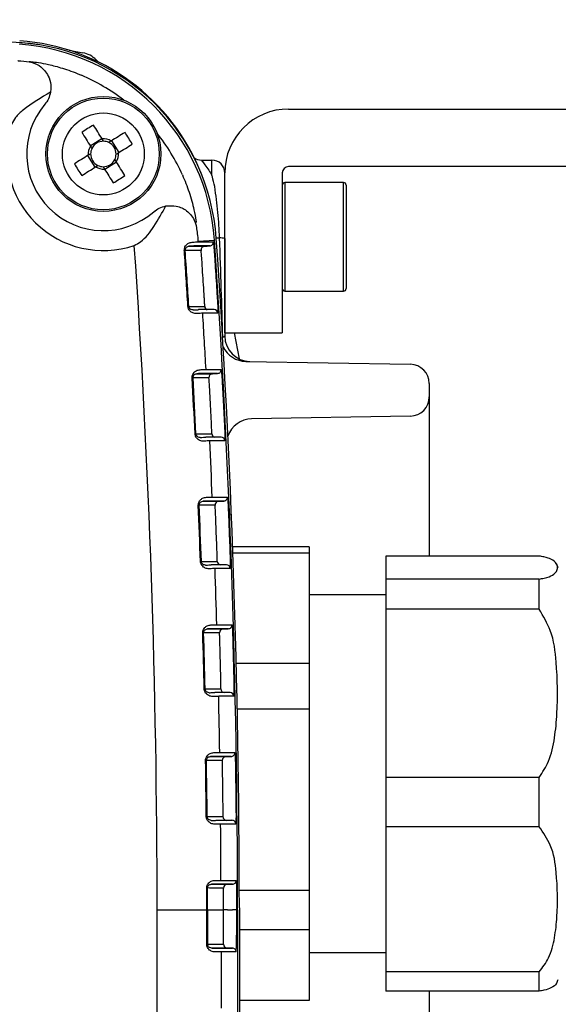
# Model space of a CAD drawing. Units: millimetres. Extents: x 0 to 2755, y 0 to 1948.
# Drawn here: x 991 to 1033, y 1175 to 1252 of the extents above; entities that cross this region are included whole.
import ezdxf

# ---------------------------------------------------------------- set-up
doc = ezdxf.new("R2010")
doc.units = ezdxf.units.MM
doc.layers.get('0').update_dxf_attribs({"lineweight": 35})

msp = doc.modelspace()

# ---------------------------------------------------------------- linework, layer by layer
at = {"color": 7, "linetype": 'Continuous', "lineweight": 25}
for p, q in [((992.825, 1249.986), (991.255, 1250.173)), ((995.185, 1249.562), (996.244, 1249.363)), ((997.289, 1248.812), (997.451, 1248.649)), ((992.048, 1248.652), (992.071, 1248.675)), ((993.321, 1245.382), (993.28, 1245.334)), ((1012.352, 1244.966), (1082.352, 1244.966)), ((996.82, 1242.091), (997.737, 1242.658)), ((998.494, 1242.481), (999.061, 1241.564)), ((997.21, 1240.417), (996.642, 1241.333)), ((998.884, 1240.807), (997.967, 1240.239)), ((1005.52, 1240.966), (1006.352, 1240.966)), ((1006.352, 1239.77), (1006.352, 1240.966)), ((1082.352, 1240.466), (1012.352, 1240.466)), ((1007.352, 1227.466), (1007.352, 1239.966)), ((1011.852, 1239.966), (1011.852, 1227.466)), ((1016.652, 1239.216), (1012.052, 1239.216)), ((1012.052, 1239.216), (1012.052, 1235.158)), ((1016.652, 1235.158), (1016.652, 1239.216)), ((1016.852, 1239.016), (1016.852, 1235.149)), ((1001.798, 1236.929), (1001.845, 1236.97)), ((1005.155, 1235.764), (1005.13, 1235.739)), ((1012.052, 1235.158), (1012.052, 1230.716)), ((1016.652, 1230.716), (1016.652, 1235.158)), ((1016.852, 1235.149), (1016.852, 1230.916)), ((1004.744, 1234.226), (1005.143, 1234.253)), ((1005.259, 1234.626), (1006.548, 1234.715)), ((1005.421, 1234.573), (1006.453, 1234.573)), ((1012.052, 1230.716), (1016.652, 1230.716)), ((1004.663, 1229.522), (1005.782, 1229.522)), ((1004.876, 1229.241), (1004.857, 1229.244)), ((1005.327, 1229.267), (1005.309, 1229.266)), ((1005.398, 1229.267), (1005.327, 1229.267)), ((1007.352, 1227.466), (1011.852, 1227.466)), ((1008.091, 1227.466), (1008.477, 1225.413)), ((1007.183, 1227.119), (1007.196, 1227.12)), ((1007.197, 1227.096), (1007.184, 1227.096)), ((1007.196, 1227.12), (1007.197, 1227.096)), ((1009.004, 1225.217), (1021.878, 1224.992)), ((1005.273, 1224.254), (1005.672, 1224.276)), ((1023.352, 1223.492), (1023.352, 1222.44)), ((1023.352, 1222.44), (1023.352, 1209.988)), ((1021.878, 1220.94), (1009.455, 1220.724)), ((1005.218, 1219.551), (1006.336, 1219.551)), ((1005.428, 1219.266), (1005.413, 1219.268)), ((1005.875, 1219.286), (1005.86, 1219.285)), ((1005.946, 1219.286), (1005.875, 1219.286)), ((1005.758, 1214.275), (1006.158, 1214.292)), ((1006.374, 1214.605), (1006.445, 1214.605)), ((1013.952, 1210.714), (1007.969, 1210.714)), ((1013.952, 1210.714), (1013.952, 1210.224)), ((1013.952, 1210.224), (1007.987, 1210.224)), ((1013.952, 1210.224), (1013.952, 1201.577)), ((1031.952, 1209.988), (1019.952, 1209.988)), ((1019.952, 1209.988), (1019.952, 1208.184)), ((1006.362, 1209.298), (1006.291, 1209.298)), ((1006.662, 1209.009), (1006.591, 1209.009)), ((1031.952, 1208.184), (1019.952, 1208.184)), ((1019.952, 1208.184), (1019.952, 1205.835)), ((1031.952, 1205.835), (1031.952, 1208.184)), ((1019.952, 1206.966), (1013.952, 1206.966)), ((1019.952, 1205.835), (1019.952, 1192.663)), ((1031.952, 1205.835), (1019.952, 1205.835)), ((1006.113, 1204.291), (1006.512, 1204.303)), ((1006.512, 1204.303), (1006.442, 1204.303)), ((1013.952, 1201.577), (1008.253, 1201.577)), ((1013.952, 1201.577), (1013.952, 1197.999)), ((1006.647, 1199.306), (1006.576, 1199.306)), ((1013.952, 1197.999), (1008.335, 1197.999)), ((1013.952, 1197.999), (1013.952, 1183.83)), ((1006.336, 1194.303), (1006.736, 1194.309)), ((1031.952, 1192.663), (1019.952, 1192.663)), ((1019.952, 1192.663), (1019.952, 1188.814)), ((1031.952, 1188.814), (1031.952, 1192.663)), ((1005.974, 1189.605), (1006.095, 1189.605)), ((1031.952, 1188.814), (1019.952, 1188.814)), ((1019.952, 1188.814), (1019.952, 1177.445)), ((1006.428, 1184.312), (1006.828, 1184.313)), ((1013.952, 1183.83), (1008.492, 1183.83)), ((1013.952, 1183.83), (1013.952, 1180.741)), ((1002.06, 1182.314), (1005.942, 1182.314)), ((1002.06, 1151.314), (1002.06, 1182.314)), ((1005.942, 1179.614), (1005.942, 1182.314)), ((1006.009, 1182.314), (1005.942, 1182.314)), ((1006.009, 1182.314), (1006.009, 1179.614)), ((1006.009, 1182.314), (1007.26, 1182.314)), ((1007.26, 1180.314), (1007.26, 1182.314)), ((1007.565, 1182.314), (1007.965, 1182.314)), ((1008.27, 1182.314), (1008.352, 1182.314)), ((1008.27, 1182.314), (1008.27, 1180.314)), ((1008.352, 1182.314), (1008.352, 1151.314)), ((1008.493, 1182.454), (1008.493, 1151.452)), ((1013.952, 1180.741), (1008.493, 1180.741)), ((1013.952, 1180.741), (1013.952, 1175.219)), ((1005.942, 1179.614), (1006.009, 1179.614)), ((1006.009, 1179.614), (1006.13, 1179.614)), ((1006.13, 1179.614), (1007.247, 1179.614)), ((1006.43, 1179.314), (1006.327, 1179.314)), ((1006.327, 1179.314), (1006.76, 1179.314)), ((1006.43, 1179.314), (1006.83, 1179.314)), ((1007.547, 1179.314), (1006.43, 1179.314)), ((1006.76, 1179.314), (1006.83, 1179.314)), ((1006.83, 1179.314), (1007.947, 1179.314)), ((1007.06, 1179.014), (1007.06, 1174.614)), ((1007.13, 1179.014), (1007.06, 1179.014)), ((1008.247, 1179.014), (1007.13, 1179.014)), ((1007.947, 1179.314), (1007.547, 1179.314)), ((1013.952, 1178.966), (1019.952, 1178.966)), ((1031.952, 1177.445), (1019.952, 1177.445)), ((1019.952, 1177.445), (1019.952, 1175.944)), ((1031.952, 1175.944), (1031.952, 1177.445)), ((1031.952, 1175.944), (1019.952, 1175.944)), ((1023.352, 1175.944), (1023.352, 1170.716)), ((1013.952, 1175.219), (1008.493, 1175.219))]:
    msp.add_line(p, q, dxfattribs=at)
at = {"color": 7, "linetype": 'Continuous', "lineweight": 25, "flags": 128}
for points in [[(997.756, 1242.627), (997.672, 1242.763), (997.587, 1242.9), (997.503, 1243.036), (997.418, 1243.172), (997.334, 1243.308), (997.25, 1243.443), (997.166, 1243.578), (997.083, 1243.713)], [(996.167, 1243.146), (996.25, 1243.011), (996.334, 1242.876), (996.418, 1242.74), (996.502, 1242.604), (996.586, 1242.468), (996.671, 1242.332), (996.755, 1242.196), (996.84, 1242.059)], [(999.549, 1243.134), (999.414, 1243.051), (999.279, 1242.967), (999.143, 1242.883), (999.007, 1242.799), (998.871, 1242.715), (998.735, 1242.63), (998.599, 1242.546), (998.462, 1242.461)], [(999.03, 1241.545), (999.166, 1241.629), (999.303, 1241.714), (999.439, 1241.798), (999.575, 1241.883), (999.711, 1241.967), (999.846, 1242.051), (999.982, 1242.134), (1000.116, 1242.218)], [(996.674, 1241.353), (996.537, 1241.268), (996.401, 1241.184), (996.265, 1241.099), (996.129, 1241.015), (995.993, 1240.931), (995.857, 1240.847), (995.722, 1240.763), (995.587, 1240.68)], [(996.155, 1239.763), (996.29, 1239.847), (996.425, 1239.931), (996.561, 1240.015), (996.697, 1240.099), (996.833, 1240.183), (996.969, 1240.268), (997.105, 1240.352), (997.242, 1240.437)], [(999.537, 1239.752), (999.454, 1239.887), (999.37, 1240.022), (999.286, 1240.158), (999.202, 1240.293), (999.118, 1240.429), (999.033, 1240.566), (998.949, 1240.702), (998.864, 1240.839)], [(997.948, 1240.271), (998.032, 1240.134), (998.117, 1239.998), (998.201, 1239.862), (998.286, 1239.726), (998.37, 1239.59), (998.454, 1239.454), (998.538, 1239.319), (998.621, 1239.184)], [(1004.552, 1234.226), (1004.587, 1234.226), (1004.656, 1234.226), (1004.744, 1234.226)], [(1004.744, 1234.226), (1004.779, 1234.226), (1004.918, 1234.226), (1005.198, 1234.226), (1005.487, 1234.226), (1005.627, 1234.226), (1005.776, 1234.226)], [(1005.143, 1234.253), (1005.108, 1234.253), (1005.046, 1234.253), (1004.984, 1234.253)], [(1006.175, 1234.254), (1006.14, 1234.254), (1006, 1234.254), (1005.72, 1234.254), (1005.431, 1234.253), (1005.366, 1234.253), (1005.254, 1234.253), (1005.143, 1234.253)], [(1005.259, 1234.626), (1005.259, 1234.619), (1005.26, 1234.613), (1005.26, 1234.606), (1005.261, 1234.6), (1005.261, 1234.593), (1005.262, 1234.586), (1005.262, 1234.58), (1005.262, 1234.573)], [(1005.262, 1234.573), (1005.324, 1234.573), (1005.386, 1234.573), (1005.421, 1234.573)], [(1005.776, 1234.226), (1005.975, 1234.24), (1006.175, 1234.254)], [(1006.949, 1234.877), (1006.86, 1234.871), (1006.781, 1234.865), (1006.712, 1234.86), (1006.689, 1234.859)], [(1004.255, 1233.906), (1004.254, 1233.906), (1004.25, 1233.906), (1004.245, 1233.906), (1004.237, 1233.905), (1004.228, 1233.905), (1004.216, 1233.904), (1004.203, 1233.903), (1004.188, 1233.902)], [(1004.465, 1233.906), (1004.43, 1233.906), (1004.36, 1233.906), (1004.29, 1233.906), (1004.255, 1233.906)], [(1005.497, 1233.907), (1005.348, 1233.907), (1005.199, 1233.907), (1005.06, 1233.907), (1004.92, 1233.907), (1004.78, 1233.907), (1004.64, 1233.906), (1004.5, 1233.906), (1004.465, 1233.906)], [(1004.474, 1229.518), (1004.489, 1229.519), (1004.502, 1229.52), (1004.513, 1229.52), (1004.523, 1229.521), (1004.53, 1229.521), (1004.536, 1229.522), (1004.54, 1229.522), (1004.541, 1229.522)], [(1004.541, 1229.522), (1004.558, 1229.522), (1004.628, 1229.522), (1004.663, 1229.522)], [(1006.518, 1229.267), (1006.322, 1229.267), (1005.398, 1229.267)], [(1005.698, 1228.985), (1005.662, 1228.985), (1005.627, 1228.985)], [(1006.817, 1228.985), (1006.572, 1228.985), (1006.432, 1228.985), (1006.292, 1228.985), (1006.152, 1228.985), (1006.013, 1228.985), (1005.873, 1228.985), (1005.733, 1228.985), (1005.698, 1228.985)], [(1005.168, 1224.254), (1005.203, 1224.254), (1005.273, 1224.254)], [(1005.273, 1224.254), (1005.308, 1224.254), (1005.448, 1224.254), (1006.007, 1224.255), (1006.391, 1224.255)], [(1005.672, 1224.276), (1005.637, 1224.276), (1005.601, 1224.276)], [(1006.791, 1224.277), (1006.756, 1224.277), (1006.616, 1224.277), (1006.057, 1224.277), (1005.672, 1224.276)], [(1005.884, 1224.593), (1005.92, 1224.593), (1005.955, 1224.593)], [(1005.955, 1224.593), (1006.2, 1224.593), (1006.34, 1224.593), (1006.479, 1224.593), (1006.619, 1224.593), (1006.759, 1224.593), (1006.899, 1224.593), (1007.039, 1224.593), (1007.074, 1224.593)], [(1006.391, 1224.255), (1006.591, 1224.266), (1006.791, 1224.277)], [(1004.868, 1223.938), (1004.867, 1223.938), (1004.863, 1223.938), (1004.857, 1223.938), (1004.85, 1223.937), (1004.84, 1223.937), (1004.829, 1223.936), (1004.816, 1223.936), (1004.801, 1223.935)], [(1004.99, 1223.938), (1004.955, 1223.938), (1004.885, 1223.938), (1004.868, 1223.938)], [(1006.108, 1223.939), (1005.864, 1223.939), (1005.724, 1223.939), (1005.584, 1223.939), (1005.444, 1223.939), (1005.304, 1223.938), (1005.165, 1223.938), (1005.025, 1223.938), (1004.99, 1223.938)], [(1005.029, 1219.547), (1005.044, 1219.548), (1005.057, 1219.549), (1005.068, 1219.549), (1005.078, 1219.55), (1005.086, 1219.55), (1005.091, 1219.55), (1005.095, 1219.551), (1005.096, 1219.551)], [(1005.096, 1219.551), (1005.113, 1219.551), (1005.183, 1219.551), (1005.218, 1219.551)], [(1007.064, 1219.286), (1006.868, 1219.286), (1005.946, 1219.286)], [(1006.246, 1219), (1006.209, 1219), (1006.175, 1219)], [(1007.364, 1219), (1007.119, 1219), (1006.979, 1219), (1006.84, 1219), (1006.7, 1219), (1006.56, 1219), (1006.42, 1219), (1006.28, 1219), (1006.246, 1219)], [(1005.654, 1214.275), (1005.689, 1214.275), (1005.758, 1214.275)], [(1005.758, 1214.275), (1005.793, 1214.275), (1005.933, 1214.275), (1006.492, 1214.276), (1006.876, 1214.276)], [(1006.158, 1214.292), (1006.123, 1214.292), (1006.087, 1214.292)], [(1007.276, 1214.292), (1007.241, 1214.292), (1007.101, 1214.292), (1006.542, 1214.292), (1006.158, 1214.292)], [(1006.445, 1214.605), (1006.455, 1214.605), (1006.497, 1214.605), (1006.665, 1214.605), (1007.336, 1214.605), (1007.388, 1214.605), (1007.528, 1214.605), (1007.563, 1214.605)], [(1006.876, 1214.276), (1007.076, 1214.284), (1007.276, 1214.292)], [(1005.35, 1213.963), (1005.348, 1213.963), (1005.345, 1213.963), (1005.339, 1213.963), (1005.332, 1213.962), (1005.322, 1213.962), (1005.311, 1213.962), (1005.298, 1213.961), (1005.283, 1213.96)], [(1005.471, 1213.963), (1005.461, 1213.963), (1005.419, 1213.963), (1005.35, 1213.963)], [(1006.589, 1213.963), (1006.579, 1213.963), (1006.537, 1213.963), (1006.369, 1213.963), (1005.698, 1213.963), (1005.646, 1213.963), (1005.506, 1213.963), (1005.471, 1213.963)], [(1007.872, 1212.966), (1007.853, 1213.159), (1007.815, 1213.299)], [(1005.453, 1209.57), (1005.468, 1209.571), (1005.481, 1209.571), (1005.492, 1209.572), (1005.502, 1209.572), (1005.509, 1209.572), (1005.515, 1209.573), (1005.519, 1209.573), (1005.52, 1209.573)], [(1005.52, 1209.573), (1005.53, 1209.573), (1005.572, 1209.573), (1005.641, 1209.573)], [(1005.641, 1209.573), (1005.652, 1209.573), (1005.694, 1209.573), (1005.862, 1209.573), (1006.532, 1209.573), (1006.759, 1209.573)], [(1007.48, 1209.298), (1007.284, 1209.298), (1006.362, 1209.298)], [(1007.78, 1209.009), (1007.769, 1209.009), (1007.727, 1209.009), (1007.56, 1209.009), (1006.889, 1209.009), (1006.837, 1209.009), (1006.697, 1209.009), (1006.662, 1209.009)], [(1006.009, 1204.291), (1006.044, 1204.291), (1006.113, 1204.291)], [(1006.113, 1204.291), (1006.148, 1204.291), (1006.287, 1204.291), (1006.846, 1204.291), (1006.986, 1204.291), (1007.23, 1204.291)], [(1007.63, 1204.303), (1007.595, 1204.303), (1007.455, 1204.303), (1006.897, 1204.303), (1006.757, 1204.303), (1006.512, 1204.303)], [(1006.733, 1204.611), (1006.743, 1204.611), (1006.785, 1204.611), (1006.804, 1204.611)], [(1006.804, 1204.611), (1006.814, 1204.611), (1006.856, 1204.611), (1007.024, 1204.611), (1007.694, 1204.611), (1007.746, 1204.611), (1007.886, 1204.611), (1007.921, 1204.611)], [(1007.23, 1204.291), (1007.43, 1204.297), (1007.63, 1204.303)], [(1005.7, 1203.983), (1005.699, 1203.983), (1005.695, 1203.982), (1005.69, 1203.982), (1005.682, 1203.982), (1005.673, 1203.982), (1005.661, 1203.981), (1005.648, 1203.981), (1005.633, 1203.981)], [(1005.822, 1203.983), (1005.811, 1203.983), (1005.769, 1203.983), (1005.7, 1203.983)], [(1006.939, 1203.983), (1006.928, 1203.983), (1006.887, 1203.983), (1006.719, 1203.983), (1006.048, 1203.983), (1005.996, 1203.983), (1005.856, 1203.983), (1005.822, 1203.983)], [(1005.746, 1199.589), (1005.761, 1199.589), (1005.774, 1199.589), (1005.785, 1199.59), (1005.795, 1199.59), (1005.802, 1199.59), (1005.808, 1199.59), (1005.811, 1199.59), (1005.813, 1199.59)], [(1005.813, 1199.59), (1005.823, 1199.59), (1005.865, 1199.59), (1005.934, 1199.59)], [(1005.934, 1199.59), (1005.945, 1199.59), (1005.986, 1199.59), (1006.154, 1199.59), (1006.824, 1199.59), (1007.051, 1199.59)], [(1007.764, 1199.306), (1007.569, 1199.306), (1006.647, 1199.306)], [(1006.947, 1199.013), (1006.937, 1199.013), (1006.895, 1199.013), (1006.876, 1199.013)], [(1008.064, 1199.013), (1008.054, 1199.013), (1008.012, 1199.013), (1007.844, 1199.013), (1007.174, 1199.013), (1007.122, 1199.013), (1006.982, 1199.013), (1006.947, 1199.013)], [(1006.232, 1194.303), (1006.267, 1194.303), (1006.336, 1194.303)], [(1006.336, 1194.303), (1006.371, 1194.303), (1006.51, 1194.303), (1007.069, 1194.303), (1007.209, 1194.303), (1007.453, 1194.303)], [(1006.736, 1194.309), (1006.701, 1194.309), (1006.665, 1194.309)], [(1007.853, 1194.309), (1007.818, 1194.309), (1007.678, 1194.309), (1007.12, 1194.309), (1006.98, 1194.309), (1006.858, 1194.309), (1006.736, 1194.309)], [(1006.96, 1194.614), (1006.971, 1194.614), (1007.013, 1194.614), (1007.031, 1194.614)], [(1007.031, 1194.614), (1007.041, 1194.614), (1007.083, 1194.614), (1007.251, 1194.614), (1007.921, 1194.614), (1007.973, 1194.614), (1008.113, 1194.614), (1008.148, 1194.614)], [(1007.453, 1194.303), (1007.653, 1194.306), (1007.853, 1194.309)], [(1005.919, 1193.998), (1005.918, 1193.998), (1005.914, 1193.998), (1005.909, 1193.998), (1005.901, 1193.998), (1005.892, 1193.998), (1005.88, 1193.998), (1005.867, 1193.997), (1005.852, 1193.997)], [(1006.041, 1193.998), (1006.03, 1193.998), (1005.988, 1193.998), (1005.919, 1193.998)], [(1007.158, 1193.998), (1007.147, 1193.998), (1007.105, 1193.998), (1006.938, 1193.998), (1006.268, 1193.998), (1006.215, 1193.998), (1006.076, 1193.998), (1006.041, 1193.998)], [(1005.907, 1189.604), (1005.922, 1189.604), (1005.935, 1189.604), (1005.947, 1189.605), (1005.956, 1189.605), (1005.964, 1189.605), (1005.969, 1189.605), (1005.973, 1189.605), (1005.974, 1189.605)], [(1006.095, 1189.605), (1006.106, 1189.605), (1006.148, 1189.605), (1006.315, 1189.605), (1006.986, 1189.605), (1007.212, 1189.605)], [(1006.727, 1189.311), (1006.762, 1189.311), (1006.798, 1189.311)], [(1006.798, 1189.311), (1006.833, 1189.311), (1006.973, 1189.311), (1007.531, 1189.311), (1007.671, 1189.311), (1007.915, 1189.311)], [(1007.101, 1189.014), (1007.09, 1189.014), (1007.048, 1189.014), (1007.03, 1189.014)], [(1008.218, 1189.014), (1008.207, 1189.014), (1008.165, 1189.014), (1007.998, 1189.014), (1007.328, 1189.014), (1007.275, 1189.014), (1007.136, 1189.014), (1007.101, 1189.014)], [(1006.324, 1184.312), (1006.359, 1184.312), (1006.428, 1184.312)], [(1006.428, 1184.312), (1006.463, 1184.312), (1006.602, 1184.312), (1007.161, 1184.312), (1007.3, 1184.312), (1007.545, 1184.312)], [(1006.828, 1184.313), (1006.793, 1184.313), (1006.757, 1184.313)], [(1007.945, 1184.313), (1007.91, 1184.313), (1007.77, 1184.313), (1007.212, 1184.313), (1007.072, 1184.313), (1006.828, 1184.313)], [(1007.056, 1184.614), (1007.067, 1184.614), (1007.109, 1184.614), (1007.127, 1184.614)], [(1007.127, 1184.614), (1007.137, 1184.614), (1007.179, 1184.614), (1007.347, 1184.614), (1008.017, 1184.614), (1008.069, 1184.614), (1008.209, 1184.614), (1008.244, 1184.614)], [(1007.545, 1184.312), (1007.745, 1184.313), (1007.945, 1184.313)], [(1006.007, 1184.012), (1006.006, 1184.012), (1006.002, 1184.012), (1005.997, 1184.012), (1005.989, 1184.012), (1005.98, 1184.012), (1005.968, 1184.012), (1005.955, 1184.012), (1005.94, 1184.012)], [(1007.246, 1184.012), (1007.235, 1184.012), (1007.193, 1184.012), (1007.026, 1184.012), (1006.355, 1184.012), (1006.303, 1184.012), (1006.163, 1184.012), (1006.008, 1184.017)]]:
    msp.add_lwpolyline(points, dxfattribs=at)
at = {"color": 7, "linetype": 'Continuous', "lineweight": 25}
for radius in [4.5, 4.372, 3.206]:
    msp.add_circle((997.852, 1241.449), radius, dxfattribs=at)
for centre, radius, start, end in [((938.993, 489.954), 762, 86.059033, 90.112787), ((990.087, 1233.58), 16.5, 3.94316, 85.94211), ((990.171, 1233.843), 16.5, 21.21794, 86.05898), ((990.23, 1233.691), 16.5, 3.94097, 86.05903), ((990.087, 1233.58), 15.278, 52.24389, 66.68452), ((997.852, 1241.449), 6, 139.64222, 311.1212), ((1012.352, 1239.966), 5, 90, 180), ((997.852, 1241.449), 7.556, 162.08365, 288.6716), ((1010.288, 1221.379), 25.946, 120.59403, 122.97473), ((997.852, 1241.449), 1.182, 58.92103, 94.64773), ((977.797, 1229.022), 25.928, 30.59323, 32.97553), ((990.087, 1233.58), 15.278, 24.0789, 38.51953), ((997.852, 1241.449), 1.182, 148.92103, 184.64773), ((997.852, 1241.449), 0.995, 154.58812, 178.98064), ((997.852, 1241.449), 0.995, 88.98064, 154.58812), ((997.852, 1241.449), 0.995, 64.58812, 88.98064), ((997.852, 1241.449), 0.995, 358.98064, 64.58812), ((997.852, 1241.449), 0.995, 178.98064, 244.58812), ((997.852, 1241.449), 0.995, 334.58812, 358.98064), ((997.852, 1241.449), 1.182, 328.92103, 4.64773), ((1005.52, 1241.966), 1, 235.39745, 270), ((1017.921, 1253.885), 25.945, 210.594, 212.97476), ((997.852, 1241.449), 1.182, 238.92103, 274.64773), ((997.852, 1241.449), 0.995, 244.58812, 268.98064), ((997.852, 1241.449), 0.995, 268.98064, 334.58812), ((1006.352, 1239.966), 1, 0, 90), ((1012.352, 1239.966), 0.5, 90, 180), ((985.42, 1261.512), 25.938, 300.59366, 302.9751), ((1012.052, 1239.016), 0.2, 90, 180), ((1016.652, 1239.016), 0.2, 0, 90), ((246.352, 1182.314), 755.708, 0, 3.943845), ((1005.796, 1233.927), 0.3, 93.9149, 183.89106), ((1006.154, 1234.553), 0.3, 273.91429, 3.93551), ((246.352, 1182.314), 762, 0, 3.943161), ((246.493, 1182.454), 762, 0, 3.940967), ((1007.011, 1233.494), 1.385, 75.75818, 92.58539), ((246.352, 1182.314), 759.59, 3.562859, 3.894244), ((246.352, 1182.314), 759.657, 3.562859, 3.894244), ((1012.052, 1230.916), 0.2, 180, 270), ((1016.652, 1230.916), 0.2, 270, 0), ((1006.081, 1229.541), 0.3, 183.55492, 247.32173), ((246.352, 1182.314), 760.708, 3.186014, 3.517401), ((1006.518, 1228.967), 0.3, 3.50632, 90.01922), ((1009.352, 1227.211), 2, 180, 269), ((1009.039, 1227.216), 2, 204.99903, 269), ((1021.852, 1223.492), 1.5, 0, 89), ((1006.408, 1223.955), 0.3, 93.16306, 183.13909), ((1006.774, 1224.576), 0.3, 273.16496, 3.18247), ((246.352, 1182.314), 759.59, 2.809616, 3.141001), ((246.352, 1182.314), 759.657, 2.809616, 3.141001), ((1021.852, 1222.44), 1.5, 271, 0), ((1009.49, 1218.724), 2, 91, 161.07989), ((1006.636, 1219.565), 0.3, 182.80411, 249.19924), ((246.352, 1182.314), 760.708, 2.432821, 2.764208), ((1007.064, 1218.986), 0.3, 2.75609, 90.01539), ((1006.889, 1213.976), 0.3, 92.41094, 182.38748), ((1007.263, 1214.592), 0.3, 272.41148, 2.43315), ((246.352, 1182.314), 759.59, 2.056373, 2.387758), ((246.352, 1182.314), 759.657, 2.056373, 2.387758), ((1007.059, 1209.584), 0.3, 182.05197, 255.21395), ((246.352, 1182.314), 760.708, 1.679628, 2.011015), ((1007.48, 1208.998), 0.3, 2.00377, 90.0115), ((1030.592, 1207.973), 3.061, 20.91616, 26.83054), ((1007.239, 1203.991), 0.3, 91.65865, 181.63557), ((1007.621, 1204.602), 0.3, 271.65827, 1.6811), ((246.352, 1182.314), 759.59, 1.30313, 1.634515), ((246.352, 1182.314), 759.657, 1.30313, 1.634515), ((1007.351, 1199.597), 0.3, 181.29717, 261.49333), ((246.352, 1182.314), 760.708, 0.926435, 1.257822), ((1007.764, 1199.006), 0.3, 1.25084, 90.00668), ((1007.458, 1194.003), 0.3, 90.90768, 180.88372), ((1007.848, 1194.609), 0.3, 270.90762, 0.9282), ((246.352, 1182.314), 759.59, 0.549887, 0.881273), ((246.352, 1182.314), 759.657, 0.549887, 0.881273), ((1007.512, 1189.608), 0.3, 180.54615, 266.80266), ((246.352, 1182.314), 760.708, 0.173243, 0.504629), ((1007.918, 1189.011), 0.3, 0.50008, 90.52202), ((1007.545, 1184.012), 0.3, 90.15558, 180.13194), ((1007.944, 1184.613), 0.3, 270.154, 0.1784), ((246.352, 1182.314), 759.59, 0, 0.12803), ((246.352, 1182.314), 759.657, 0, 0.12803), ((975.801, 1180.29), 31.459, 359.21697, 0.04501), ((989.644, 1179.989), 18.628, 357.00026, 1.00014), ((1004.31, 1179.848), 2.946, 355.44328, 0.21979), ((1007.547, 1179.614), 0.3, 179.99675, 269.99435), ((1007.947, 1179.014), 0.3, 359.99392, 89.99701), ((1030.592, 1177.959), 3.061, 333.18473, 339.08384)]:
    msp.add_arc(centre, radius, start, end, dxfattribs=at)
msp.add_ellipse((995.875, 1247.397), major_axis=(0.934, 1.769), ratio=0.999833, start_param=5.98339, end_param=6.58298, dxfattribs=at)
for points, knots in [([(991.163, 1248.749), (991.171, 1248.749), (991.466, 1248.725), (991.76, 1248.688), (992.048, 1248.652)], [0, 0, 0, 0, 0.024364, 1, 1, 1, 1]), ([(992.048, 1248.652), (992.129, 1248.636), (992.527, 1248.559), (993.035, 1248.26), (993.595, 1247.588), (993.775, 1246.812), (993.727, 1246.402), (993.713, 1246.278)], [0, 0, 0, 0, 0.0687468, 0.3377038, 0.6913293, 0.9066225, 1, 1, 1, 1]), ([(992.071, 1248.675), (992.113, 1248.675), (992.198, 1248.675), (992.765, 1248.604), (993.59, 1248.45), (994.701, 1248.16), (995.591, 1247.842), (996.081, 1247.632), (996.134, 1247.61)], [0, 0, 0, 0, 0.1580728, 0.3210197, 0.5024257, 0.7185779, 0.9696795, 1, 1, 1, 1]), ([(993.713, 1246.278), (992.992, 1245.855), (992.033, 1245.292), (990.993, 1244.39), (990.759, 1243.953), (990.663, 1243.773)], [0, 0, 0, 0, 0.639205, 0.85138, 1, 1, 1, 1]), ([(993.713, 1246.278), (993.668, 1246.099), (993.58, 1245.744), (993.389, 1245.464), (993.281, 1245.336), (993.28, 1245.334)], [0, 0, 0, 0, 0.501042, 0.994253, 1, 1, 1, 1]), ([(997.87, 1242.444), (997.843, 1242.487), (997.804, 1242.549), (997.768, 1242.608), (997.756, 1242.627)], [0, 0, 0, 0, 0.6938772, 1, 1, 1, 1]), ([(996.84, 1242.059), (996.87, 1242.01), (996.907, 1241.95), (996.946, 1241.887), (996.953, 1241.876)], [0, 0, 0, 0, 0.813102, 1, 1, 1, 1]), ([(998.462, 1242.461), (998.413, 1242.431), (998.353, 1242.394), (998.291, 1242.355), (998.279, 1242.347)], [0, 0, 0, 0, 0.813102, 1, 1, 1, 1]), ([(996.857, 1241.467), (996.814, 1241.44), (996.752, 1241.401), (996.692, 1241.364), (996.674, 1241.353)], [0, 0, 0, 0, 0.693877, 1, 1, 1, 1]), ([(998.847, 1241.431), (998.89, 1241.458), (998.952, 1241.496), (999.012, 1241.533), (999.03, 1241.545)], [0, 0, 0, 0, 0.693877, 1, 1, 1, 1]), ([(997.242, 1240.437), (997.291, 1240.467), (997.351, 1240.504), (997.413, 1240.543), (997.425, 1240.55)], [0, 0, 0, 0, 0.813101, 1, 1, 1, 1]), ([(997.834, 1240.454), (997.861, 1240.411), (997.899, 1240.349), (997.936, 1240.289), (997.948, 1240.271)], [0, 0, 0, 0, 0.693877, 1, 1, 1, 1]), ([(998.864, 1240.839), (998.834, 1240.888), (998.797, 1240.947), (998.758, 1241.01), (998.751, 1241.022)], [0, 0, 0, 0, 0.813101, 1, 1, 1, 1]), ([(1005.52, 1240.966), (1005.535, 1240.947), (1005.567, 1240.907), (1005.796, 1240.611), (1006.072, 1240.225), (1006.268, 1239.907), (1006.352, 1239.77)], [0, 0, 0, 0, 0.251145, 0.508109, 0.787565, 1, 1, 1, 1]), ([(1004.035, 1239.813), (1004.221, 1239.363), (1004.607, 1238.426), (1004.935, 1237.187), (1005.087, 1236.371), (1005.115, 1236.145), (1005.122, 1236.085)], [0, 0, 0, 0, 0.31886, 0.664235, 0.910361, 1, 1, 1, 1]), ([(1006.566, 1238.899), (1006.506, 1239.158), (1006.436, 1239.458), (1006.362, 1239.732), (1006.352, 1239.77)], [0, 0, 0, 0, 0.8616147, 1, 1, 1, 1]), ([(1006.949, 1234.877), (1006.915, 1235.543), (1006.846, 1236.889), (1006.66, 1238.224), (1006.566, 1238.899)], [0, 0, 0, 0, 0.494652, 1, 1, 1, 1]), ([(1000.271, 1234.291), (1000.435, 1234.381), (1001.074, 1234.73), (1001.896, 1235.867), (1002.451, 1236.845), (1002.753, 1237.377)], [0, 0, 0, 0, 0.136259, 0.529595, 1, 1, 1, 1]), ([(1001.798, 1236.929), (1001.799, 1236.93), (1001.926, 1237.04), (1002.207, 1237.238), (1002.569, 1237.33), (1002.753, 1237.377)], [0, 0, 0, 0, 0.00566, 0.491481, 1, 1, 1, 1]), ([(1002.753, 1237.377), (1003.03, 1237.391), (1003.662, 1237.423), (1004.502, 1236.975), (1004.934, 1236.41), (1005.094, 1235.94), (1005.123, 1235.775), (1005.13, 1235.739)], [0, 0, 0, 0, 0.214294, 0.490009, 0.871541, 0.971556, 1, 1, 1, 1]), ([(1005.13, 1235.739), (1005.179, 1235.376), (1005.229, 1235.005), (1005.258, 1234.633), (1005.259, 1234.626)], [0, 0, 0, 0, 0.980658, 1, 1, 1, 1]), ([(1004.188, 1233.902), (1004.188, 1233.91), (1004.185, 1233.958), (1004.194, 1234.056), (1004.242, 1234.197), (1004.348, 1234.352), (1004.557, 1234.507), (1004.706, 1234.529), (1004.803, 1234.544)], [0, 0, 0, 0, 0.015597, 0.096964, 0.194529, 0.339561, 0.575069, 1, 1, 1, 1]), ([(1004.255, 1233.906), (1004.255, 1233.92), (1004.254, 1233.945), (1004.261, 1233.995), (1004.283, 1234.059), (1004.336, 1234.135), (1004.423, 1234.2), (1004.499, 1234.221), (1004.542, 1234.225), (1004.552, 1234.226)], [0, 0, 0, 0, 0.035494, 0.066045, 0.143084, 0.276873, 0.521542, 0.892616, 1, 1, 1, 1]), ([(1004.984, 1234.253), (1004.929, 1234.25), (1004.861, 1234.246), (1004.601, 1234.229), (1004.552, 1234.226)], [0, 0, 0, 0, 0.81118, 1, 1, 1, 1]), ([(1004.803, 1234.544), (1004.855, 1234.548), (1005.132, 1234.566), (1005.204, 1234.57), (1005.262, 1234.573)], [0, 0, 0, 0, 0.188827, 1, 1, 1, 1]), ([(1006.453, 1234.573), (1006.456, 1234.567), (1006.461, 1234.551), (1006.478, 1234.396), (1006.504, 1234.102), (1006.534, 1233.714), (1006.554, 1233.422), (1006.564, 1233.276)], [0, 0, 0, 0, 0.141175, 0.355842, 0.570538, 0.785261, 1, 1, 1, 1]), ([(1007.196, 1227.12), (1007.158, 1228.376), (1007.081, 1230.961), (1006.994, 1233.547), (1006.949, 1234.877)], [0, 0, 0, 0, 0.485963, 1, 1, 1, 1]), ([(1007.352, 1234.836), (1007.352, 1233.504), (1007.352, 1230.96), (1007.352, 1228.421), (1007.352, 1227.211)], [0, 0, 0, 0, 0.523369, 1, 1, 1, 1]), ([(1005.556, 1233.209), (1005.551, 1233.287), (1005.54, 1233.444), (1005.524, 1233.653), (1005.51, 1233.811), (1005.501, 1233.895), (1005.498, 1233.903), (1005.497, 1233.907)], [0, 0, 0, 0, 0.214658, 0.429326, 0.644031, 0.858762, 1, 1, 1, 1]), ([(1005.751, 1230.221), (1005.73, 1230.552), (1005.666, 1231.548), (1005.6, 1232.544), (1005.556, 1233.209)], [0, 0, 0, 0, 0.3323201, 1, 1, 1, 1]), ([(1006.564, 1233.276), (1006.586, 1232.944), (1006.653, 1231.946), (1006.716, 1230.949), (1006.759, 1230.283)], [0, 0, 0, 0, 0.332914, 1, 1, 1, 1]), ([(1005.167, 1228.959), (1005.069, 1228.961), (1004.933, 1228.964), (1004.724, 1229.073), (1004.604, 1229.18), (1004.52, 1229.315), (1004.483, 1229.429), (1004.476, 1229.496), (1004.474, 1229.518)], [0, 0, 0, 0, 0.427217, 0.592467, 0.756746, 0.865553, 0.956254, 1, 1, 1, 1]), ([(1004.857, 1229.244), (1004.817, 1229.245), (1004.759, 1229.247), (1004.664, 1229.298), (1004.607, 1229.349), (1004.569, 1229.411), (1004.552, 1229.458), (1004.544, 1229.491), (1004.542, 1229.511), (1004.541, 1229.522)], [0, 0, 0, 0, 0.447007, 0.632271, 0.801699, 0.899463, 0.944573, 0.969274, 1, 1, 1, 1]), ([(1005.782, 1229.522), (1005.783, 1229.53), (1005.785, 1229.545), (1005.781, 1229.666), (1005.773, 1229.843), (1005.762, 1230.039), (1005.754, 1230.169), (1005.751, 1230.221)], [0, 0, 0, 0, 0.21474, 0.429454, 0.644155, 0.858824, 1, 1, 1, 1]), ([(1006.759, 1230.283), (1006.765, 1230.187), (1006.78, 1229.946), (1006.8, 1229.581), (1006.815, 1229.252), (1006.822, 1229.028), (1006.819, 1228.999), (1006.817, 1228.985)], [0, 0, 0, 0, 0.141234, 0.355967, 0.570672, 0.785342, 1, 1, 1, 1]), ([(1004.876, 1229.241), (1004.926, 1229.244), (1005.186, 1229.26), (1005.254, 1229.263), (1005.309, 1229.266)], [0, 0, 0, 0, 0.188819, 1, 1, 1, 1]), ([(1005.627, 1228.985), (1005.568, 1228.982), (1005.496, 1228.978), (1005.219, 1228.962), (1005.167, 1228.959)], [0, 0, 0, 0, 0.811173, 1, 1, 1, 1]), ([(1007.196, 1227.12), (1007.249, 1227.136), (1007.337, 1227.163), (1007.348, 1227.197), (1007.352, 1227.211)], [0, 0, 0, 0, 0.602034, 1, 1, 1, 1]), ([(1004.801, 1223.935), (1004.801, 1223.943), (1004.799, 1223.991), (1004.809, 1224.089), (1004.858, 1224.229), (1004.967, 1224.383), (1005.178, 1224.535), (1005.327, 1224.556), (1005.424, 1224.569)], [0, 0, 0, 0, 0.015603, 0.096975, 0.194555, 0.339624, 0.575226, 1, 1, 1, 1]), ([(1004.868, 1223.938), (1004.868, 1223.952), (1004.868, 1223.977), (1004.875, 1224.027), (1004.898, 1224.091), (1004.951, 1224.166), (1005.04, 1224.23), (1005.115, 1224.25), (1005.159, 1224.254), (1005.168, 1224.254)], [0, 0, 0, 0, 0.035506, 0.066047, 0.143106, 0.276949, 0.521741, 0.893401, 1, 1, 1, 1]), ([(1005.601, 1224.276), (1005.546, 1224.274), (1005.478, 1224.271), (1005.218, 1224.257), (1005.168, 1224.254)], [0, 0, 0, 0, 0.811166, 1, 1, 1, 1]), ([(1005.424, 1224.569), (1005.476, 1224.572), (1005.753, 1224.587), (1005.825, 1224.59), (1005.884, 1224.593)], [0, 0, 0, 0, 0.188827, 1, 1, 1, 1]), ([(1007.074, 1224.593), (1007.076, 1224.586), (1007.081, 1224.571), (1007.096, 1224.415), (1007.118, 1224.121), (1007.143, 1223.732), (1007.159, 1223.44), (1007.167, 1223.294)], [0, 0, 0, 0, 0.141184, 0.355845, 0.570547, 0.785261, 1, 1, 1, 1]), ([(1006.159, 1223.24), (1006.154, 1223.318), (1006.145, 1223.476), (1006.132, 1223.685), (1006.12, 1223.843), (1006.112, 1223.927), (1006.109, 1223.935), (1006.108, 1223.939)], [0, 0, 0, 0, 0.214663, 0.429341, 0.644046, 0.858764, 1, 1, 1, 1]), ([(1006.314, 1220.25), (1006.297, 1220.581), (1006.247, 1221.578), (1006.194, 1222.574), (1006.159, 1223.24)], [0, 0, 0, 0, 0.33232, 1, 1, 1, 1]), ([(1007.167, 1223.294), (1007.185, 1222.962), (1007.239, 1221.964), (1007.289, 1220.965), (1007.323, 1220.299)], [0, 0, 0, 0, 0.332914, 1, 1, 1, 1]), ([(1007.323, 1220.299), (1007.327, 1220.203), (1007.339, 1219.962), (1007.354, 1219.597), (1007.365, 1219.267), (1007.369, 1219.043), (1007.366, 1219.014), (1007.364, 1219)], [0, 0, 0, 0, 0.141233, 0.355963, 0.570661, 0.785337, 1, 1, 1, 1]), ([(1005.714, 1218.979), (1005.616, 1218.983), (1005.48, 1218.988), (1005.273, 1219.099), (1005.154, 1219.208), (1005.073, 1219.344), (1005.037, 1219.458), (1005.031, 1219.525), (1005.029, 1219.547)], [0, 0, 0, 0, 0.427247, 0.59247, 0.756715, 0.865511, 0.956207, 1, 1, 1, 1]), ([(1005.413, 1219.268), (1005.371, 1219.27), (1005.312, 1219.272), (1005.216, 1219.325), (1005.16, 1219.377), (1005.122, 1219.439), (1005.106, 1219.487), (1005.099, 1219.52), (1005.097, 1219.54), (1005.096, 1219.551)], [0, 0, 0, 0, 0.45461, 0.637298, 0.804389, 0.900796, 0.945281, 0.969661, 1, 1, 1, 1]), ([(1006.336, 1219.551), (1006.337, 1219.559), (1006.339, 1219.574), (1006.337, 1219.694), (1006.331, 1219.872), (1006.323, 1220.068), (1006.316, 1220.198), (1006.314, 1220.25)], [0, 0, 0, 0, 0.214747, 0.429458, 0.644148, 0.858824, 1, 1, 1, 1]), ([(1005.428, 1219.266), (1005.477, 1219.268), (1005.738, 1219.28), (1005.805, 1219.283), (1005.86, 1219.285)], [0, 0, 0, 0, 0.1888343, 1, 1, 1, 1]), ([(1006.175, 1219), (1006.116, 1218.998), (1006.044, 1218.995), (1005.767, 1218.982), (1005.714, 1218.979)], [0, 0, 0, 0, 0.811174, 1, 1, 1, 1]), ([(1005.283, 1213.96), (1005.282, 1213.968), (1005.281, 1214.017), (1005.293, 1214.114), (1005.344, 1214.254), (1005.454, 1214.407), (1005.667, 1214.556), (1005.817, 1214.575), (1005.914, 1214.587)], [0, 0, 0, 0, 0.015609, 0.096983, 0.194573, 0.339704, 0.575382, 1, 1, 1, 1]), ([(1005.35, 1213.963), (1005.35, 1213.977), (1005.35, 1214.002), (1005.358, 1214.051), (1005.382, 1214.115), (1005.436, 1214.19), (1005.525, 1214.252), (1005.601, 1214.272), (1005.645, 1214.275), (1005.654, 1214.275)], [0, 0, 0, 0, 0.035515, 0.066064, 0.143146, 0.277043, 0.52191, 0.894159, 1, 1, 1, 1]), ([(1006.087, 1214.292), (1006.032, 1214.29), (1005.964, 1214.288), (1005.703, 1214.277), (1005.654, 1214.275)], [0, 0, 0, 0, 0.811169, 1, 1, 1, 1]), ([(1005.914, 1214.587), (1005.966, 1214.589), (1006.244, 1214.6), (1006.316, 1214.603), (1006.374, 1214.605)], [0, 0, 0, 0, 0.1888268, 1, 1, 1, 1]), ([(1007.563, 1214.605), (1007.565, 1214.598), (1007.57, 1214.583), (1007.583, 1214.427), (1007.601, 1214.133), (1007.621, 1213.744), (1007.633, 1213.452), (1007.64, 1213.305)], [0, 0, 0, 0, 0.141182, 0.355842, 0.570543, 0.78526, 1, 1, 1, 1]), ([(1006.63, 1213.264), (1006.627, 1213.343), (1006.62, 1213.5), (1006.609, 1213.71), (1006.6, 1213.868), (1006.593, 1213.951), (1006.59, 1213.96), (1006.589, 1213.963)], [0, 0, 0, 0, 0.214659, 0.429341, 0.644043, 0.858768, 1, 1, 1, 1]), ([(1006.746, 1210.272), (1006.734, 1210.604), (1006.697, 1211.601), (1006.657, 1212.598), (1006.63, 1213.264)], [0, 0, 0, 0, 0.332316, 1, 1, 1, 1]), ([(1007.64, 1213.305), (1007.653, 1212.973), (1007.693, 1211.974), (1007.731, 1210.975), (1007.756, 1210.308)], [0, 0, 0, 0, 0.33291, 1, 1, 1, 1]), ([(1006.759, 1209.573), (1006.76, 1209.581), (1006.762, 1209.596), (1006.762, 1209.717), (1006.758, 1209.894), (1006.752, 1210.091), (1006.748, 1210.221), (1006.746, 1210.272)], [0, 0, 0, 0, 0.21473, 0.429463, 0.64416, 0.858822, 1, 1, 1, 1]), ([(1007.756, 1210.308), (1007.759, 1210.213), (1007.768, 1209.971), (1007.778, 1209.606), (1007.785, 1209.276), (1007.786, 1209.052), (1007.782, 1209.023), (1007.78, 1209.009)], [0, 0, 0, 0, 0.141234, 0.355963, 0.570667, 0.785341, 1, 1, 1, 1]), ([(1006.131, 1208.994), (1006.033, 1208.998), (1005.897, 1209.005), (1005.691, 1209.119), (1005.574, 1209.23), (1005.494, 1209.366), (1005.459, 1209.481), (1005.455, 1209.548), (1005.453, 1209.57)], [0, 0, 0, 0, 0.427264, 0.59246, 0.756668, 0.865466, 0.956165, 1, 1, 1, 1]), ([(1005.848, 1209.284), (1005.801, 1209.286), (1005.738, 1209.288), (1005.637, 1209.345), (1005.582, 1209.398), (1005.545, 1209.461), (1005.529, 1209.509), (1005.522, 1209.542), (1005.521, 1209.562), (1005.52, 1209.573)], [0, 0, 0, 0, 0.480765, 0.654681, 0.813737, 0.90552, 0.94787, 0.971084, 1, 1, 1, 1]), ([(1031.952, 1208.184), (1032.085, 1208.208), (1032.603, 1208.302), (1033.071, 1208.51), (1033.346, 1208.789), (1033.415, 1209.096), (1033.336, 1209.414), (1033.025, 1209.694), (1032.505, 1209.889), (1032.085, 1209.964), (1031.952, 1209.988)], [0, 0, 0, 0, 0.046778, 0.1826784, 0.3402701, 0.499953, 0.6750379, 0.8522872, 0.9533812, 1, 1, 1, 1]), ([(1005.848, 1209.284), (1005.897, 1209.285), (1006.158, 1209.294), (1006.226, 1209.296), (1006.281, 1209.298)], [0, 0, 0, 0, 0.188834, 1, 1, 1, 1]), ([(1006.591, 1209.009), (1006.533, 1209.007), (1006.461, 1209.005), (1006.183, 1208.995), (1006.131, 1208.994)], [0, 0, 0, 0, 0.811173, 1, 1, 1, 1]), ([(1031.952, 1192.663), (1032.221, 1193.077), (1032.842, 1194.031), (1033.187, 1195.777), (1033.443, 1198.366), (1033.372, 1201.175), (1033.05, 1204.003), (1032.28, 1205.289), (1031.952, 1205.835)], [0, 0, 0, 0, 0.105592, 0.24337, 0.384671, 0.679183, 0.863599, 1, 1, 1, 1]), ([(1005.633, 1203.981), (1005.633, 1203.988), (1005.632, 1204.037), (1005.645, 1204.134), (1005.698, 1204.273), (1005.811, 1204.425), (1006.025, 1204.571), (1006.176, 1204.588), (1006.272, 1204.599)], [0, 0, 0, 0, 0.015614, 0.096998, 0.194593, 0.339765, 0.575537, 1, 1, 1, 1]), ([(1005.7, 1203.983), (1005.7, 1203.996), (1005.701, 1204.022), (1005.71, 1204.071), (1005.734, 1204.134), (1005.789, 1204.208), (1005.88, 1204.269), (1005.956, 1204.288), (1005.999, 1204.29), (1006.009, 1204.291)], [0, 0, 0, 0, 0.035525, 0.066073, 0.143158, 0.277107, 0.522091, 0.89492, 1, 1, 1, 1]), ([(1006.442, 1204.303), (1006.387, 1204.301), (1006.319, 1204.3), (1006.058, 1204.292), (1006.009, 1204.291)], [0, 0, 0, 0, 0.81118, 1, 1, 1, 1]), ([(1006.272, 1204.599), (1006.325, 1204.6), (1006.602, 1204.608), (1006.674, 1204.61), (1006.733, 1204.611)], [0, 0, 0, 0, 0.188826, 1, 1, 1, 1]), ([(1007.921, 1204.611), (1007.923, 1204.605), (1007.928, 1204.589), (1007.939, 1204.433), (1007.953, 1204.139), (1007.968, 1203.75), (1007.976, 1203.457), (1007.981, 1203.311)], [0, 0, 0, 0, 0.141178, 0.355847, 0.570544, 0.785261, 1, 1, 1, 1]), ([(1006.971, 1203.283), (1006.968, 1203.362), (1006.964, 1203.519), (1006.956, 1203.729), (1006.948, 1203.887), (1006.942, 1203.971), (1006.94, 1203.979), (1006.939, 1203.983)], [0, 0, 0, 0, 0.214655, 0.429328, 0.644042, 0.858746, 1, 1, 1, 1]), ([(1007.047, 1200.29), (1007.039, 1200.621), (1007.015, 1201.619), (1006.989, 1202.617), (1006.971, 1203.283)], [0, 0, 0, 0, 0.332321, 1, 1, 1, 1]), ([(1007.981, 1203.311), (1007.99, 1202.979), (1008.017, 1201.979), (1008.041, 1200.98), (1008.057, 1200.313)], [0, 0, 0, 0, 0.332914, 1, 1, 1, 1]), ([(1007.051, 1199.59), (1007.053, 1199.598), (1007.055, 1199.614), (1007.056, 1199.734), (1007.055, 1199.912), (1007.051, 1200.108), (1007.048, 1200.238), (1007.047, 1200.29)], [0, 0, 0, 0, 0.214734, 0.429461, 0.644161, 0.858826, 1, 1, 1, 1]), ([(1008.057, 1200.313), (1008.06, 1200.217), (1008.065, 1199.976), (1008.071, 1199.61), (1008.073, 1199.28), (1008.071, 1199.056), (1008.067, 1199.027), (1008.064, 1199.013)], [0, 0, 0, 0, 0.141232, 0.35596, 0.570668, 0.785348, 1, 1, 1, 1]), ([(1006.416, 1199.003), (1006.318, 1199.009), (1006.182, 1199.018), (1005.978, 1199.135), (1005.862, 1199.247), (1005.784, 1199.384), (1005.751, 1199.499), (1005.747, 1199.567), (1005.746, 1199.589)], [0, 0, 0, 0, 0.427294, 0.592446, 0.756635, 0.865422, 0.95612, 1, 1, 1, 1]), ([(1006.137, 1199.297), (1006.09, 1199.3), (1006.027, 1199.303), (1005.927, 1199.361), (1005.872, 1199.415), (1005.836, 1199.478), (1005.821, 1199.526), (1005.815, 1199.559), (1005.813, 1199.579), (1005.813, 1199.59)], [0, 0, 0, 0, 0.480819, 0.654689, 0.813718, 0.905495, 0.947837, 0.971055, 1, 1, 1, 1]), ([(1006.137, 1199.297), (1006.186, 1199.298), (1006.447, 1199.304), (1006.515, 1199.305), (1006.57, 1199.306)], [0, 0, 0, 0, 0.1888197, 1, 1, 1, 1]), ([(1006.876, 1199.013), (1006.818, 1199.012), (1006.746, 1199.01), (1006.468, 1199.004), (1006.416, 1199.003)], [0, 0, 0, 0, 0.811174, 1, 1, 1, 1]), ([(1005.852, 1193.997), (1005.852, 1194.005), (1005.852, 1194.054), (1005.866, 1194.151), (1005.921, 1194.289), (1006.036, 1194.439), (1006.252, 1194.582), (1006.403, 1194.597), (1006.5, 1194.607)], [0, 0, 0, 0, 0.015619, 0.097007, 0.19461, 0.339834, 0.575711, 1, 1, 1, 1]), ([(1005.919, 1193.998), (1005.92, 1194.012), (1005.92, 1194.037), (1005.93, 1194.086), (1005.955, 1194.149), (1006.012, 1194.223), (1006.103, 1194.283), (1006.179, 1194.301), (1006.223, 1194.302), (1006.232, 1194.303)], [0, 0, 0, 0, 0.035533, 0.066091, 0.143198, 0.277201, 0.522286, 0.895679, 1, 1, 1, 1]), ([(1006.665, 1194.309), (1006.61, 1194.308), (1006.542, 1194.307), (1006.281, 1194.303), (1006.232, 1194.303)], [0, 0, 0, 0, 0.811166, 1, 1, 1, 1]), ([(1006.5, 1194.607), (1006.552, 1194.608), (1006.83, 1194.612), (1006.902, 1194.613), (1006.96, 1194.614)], [0, 0, 0, 0, 0.188827, 1, 1, 1, 1]), ([(1008.148, 1194.614), (1008.15, 1194.608), (1008.154, 1194.592), (1008.163, 1194.436), (1008.174, 1194.142), (1008.183, 1193.752), (1008.188, 1193.46), (1008.191, 1193.314)], [0, 0, 0, 0, 0.141174, 0.355851, 0.570545, 0.785261, 1, 1, 1, 1]), ([(1007.18, 1193.299), (1007.179, 1193.377), (1007.177, 1193.535), (1007.171, 1193.744), (1007.166, 1193.902), (1007.161, 1193.986), (1007.159, 1193.995), (1007.158, 1193.998)], [0, 0, 0, 0, 0.214662, 0.429327, 0.644037, 0.85875, 1, 1, 1, 1]), ([(1008.191, 1193.314), (1008.195, 1192.981), (1008.209, 1191.981), (1008.221, 1190.981), (1008.228, 1190.314)], [0, 0, 0, 0, 0.3329102, 1, 1, 1, 1]), ([(1007.218, 1190.305), (1007.214, 1190.636), (1007.203, 1191.634), (1007.19, 1192.632), (1007.18, 1193.299)], [0, 0, 0, 0, 0.332316, 1, 1, 1, 1]), ([(1007.212, 1189.605), (1007.214, 1189.613), (1007.216, 1189.628), (1007.219, 1189.749), (1007.22, 1189.926), (1007.219, 1190.123), (1007.218, 1190.253), (1007.218, 1190.305)], [0, 0, 0, 0, 0.214744, 0.429469, 0.644158, 0.858821, 1, 1, 1, 1]), ([(1008.228, 1190.314), (1008.229, 1190.219), (1008.231, 1189.977), (1008.232, 1189.611), (1008.23, 1189.281), (1008.225, 1189.057), (1008.22, 1189.028), (1008.218, 1189.014)], [0, 0, 0, 0, 0.141234, 0.355962, 0.570665, 0.78534, 1, 1, 1, 1]), ([(1006.569, 1189.01), (1006.472, 1189.017), (1006.336, 1189.028), (1006.133, 1189.147), (1006.019, 1189.26), (1005.943, 1189.399), (1005.911, 1189.515), (1005.908, 1189.582), (1005.907, 1189.604)], [0, 0, 0, 0, 0.427309, 0.592449, 0.756601, 0.865381, 0.956075, 1, 1, 1, 1]), ([(1006.294, 1189.308), (1006.248, 1189.311), (1006.185, 1189.315), (1006.086, 1189.375), (1006.031, 1189.429), (1005.996, 1189.492), (1005.982, 1189.54), (1005.976, 1189.574), (1005.975, 1189.594), (1005.974, 1189.605)], [0, 0, 0, 0, 0.480839, 0.654689, 0.813691, 0.905468, 0.947804, 0.971026, 1, 1, 1, 1]), ([(1006.294, 1189.308), (1006.344, 1189.308), (1006.605, 1189.31), (1006.672, 1189.311), (1006.727, 1189.311)], [0, 0, 0, 0, 0.18883, 1, 1, 1, 1]), ([(1007.03, 1189.014), (1006.972, 1189.014), (1006.9, 1189.013), (1006.622, 1189.011), (1006.569, 1189.01)], [0, 0, 0, 0, 0.811174, 1, 1, 1, 1]), ([(1031.952, 1177.445), (1032.221, 1177.802), (1032.842, 1178.625), (1033.187, 1180.132), (1033.443, 1182.367), (1033.372, 1184.791), (1033.05, 1187.232), (1032.28, 1188.342), (1031.952, 1188.814)], [0, 0, 0, 0, 0.105592, 0.243369, 0.38467, 0.679183, 0.8636, 1, 1, 1, 1]), ([(1005.94, 1184.012), (1005.94, 1184.019), (1005.941, 1184.068), (1005.956, 1184.165), (1006.013, 1184.303), (1006.13, 1184.451), (1006.348, 1184.592), (1006.499, 1184.605), (1006.595, 1184.613)], [0, 0, 0, 0, 0.015624, 0.097017, 0.194635, 0.339897, 0.575867, 1, 1, 1, 1]), ([(1006.007, 1184.012), (1006.008, 1184.025), (1006.009, 1184.051), (1006.019, 1184.1), (1006.045, 1184.163), (1006.103, 1184.235), (1006.195, 1184.294), (1006.271, 1184.311), (1006.315, 1184.312), (1006.324, 1184.312)], [0, 0, 0, 0, 0.035544, 0.06609, 0.14322, 0.277276, 0.522484, 0.896462, 1, 1, 1, 1]), ([(1006.757, 1184.313), (1006.702, 1184.313), (1006.634, 1184.313), (1006.373, 1184.313), (1006.324, 1184.312)], [0, 0, 0, 0, 0.811166, 1, 1, 1, 1]), ([(1006.595, 1184.613), (1006.648, 1184.613), (1006.926, 1184.614), (1006.998, 1184.614), (1007.056, 1184.614)], [0, 0, 0, 0, 0.188826, 1, 1, 1, 1]), ([(1008.244, 1184.614), (1008.245, 1184.608), (1008.25, 1184.592), (1008.257, 1184.436), (1008.263, 1184.142), (1008.268, 1183.752), (1008.269, 1183.46), (1008.269, 1183.314)], [0, 0, 0, 0, 0.141198, 0.355857, 0.570549, 0.785266, 1, 1, 1, 1]), ([(1007.259, 1183.312), (1007.259, 1183.391), (1007.258, 1183.548), (1007.256, 1183.758), (1007.252, 1183.916), (1007.249, 1184), (1007.246, 1184.008), (1007.246, 1184.012)], [0, 0, 0, 0, 0.214653, 0.429325, 0.644033, 0.858754, 1, 1, 1, 1]), ([(1007.26, 1182.314), (1007.26, 1182.48), (1007.26, 1182.813), (1007.259, 1183.145), (1007.259, 1183.312)], [0, 0, 0, 0, 0.499073, 1, 1, 1, 1]), ([(1008.269, 1183.314), (1008.269, 1183.147), (1008.27, 1182.814), (1008.27, 1182.481), (1008.27, 1182.314)], [0, 0, 0, 0, 0.5004, 1, 1, 1, 1]), ([(1007.565, 1182.314), (1007.525, 1182.314), (1007.447, 1182.314), (1007.346, 1182.314), (1007.275, 1182.314), (1007.265, 1182.314), (1007.26, 1182.314)], [0, 0, 0, 0, 0.250003, 0.500022, 0.750015, 1, 1, 1, 1]), ([(1008.27, 1182.314), (1008.265, 1182.314), (1008.254, 1182.314), (1008.183, 1182.314), (1008.083, 1182.314), (1008.004, 1182.314), (1007.965, 1182.314)], [0, 0, 0, 0, 0.2500377, 0.5000212, 0.7500173, 1, 1, 1, 1]), ([(1006.599, 1179.014), (1006.501, 1179.022), (1006.366, 1179.034), (1006.164, 1179.155), (1006.051, 1179.269), (1005.976, 1179.409), (1005.945, 1179.525), (1005.943, 1179.592), (1005.942, 1179.614)], [0, 0, 0, 0, 0.427304, 0.592468, 0.756649, 0.865414, 0.956105, 1, 1, 1, 1]), ([(1006.327, 1179.314), (1006.28, 1179.318), (1006.217, 1179.322), (1006.118, 1179.383), (1006.065, 1179.437), (1006.03, 1179.501), (1006.016, 1179.55), (1006.01, 1179.583), (1006.01, 1179.603), (1006.009, 1179.614)], [0, 0, 0, 0, 0.48085, 0.654727, 0.813713, 0.905492, 0.94782, 0.971037, 1, 1, 1, 1]), ([(1007.06, 1179.014), (1007.001, 1179.014), (1006.929, 1179.014), (1006.651, 1179.014), (1006.599, 1179.014)], [0, 0, 0, 0, 0.811174, 1, 1, 1, 1]), ([(1033.31, 1176.585), (1033.305, 1176.563), (1033.272, 1176.431), (1033.018, 1176.238), (1032.505, 1176.044), (1032.085, 1175.968), (1031.952, 1175.944)], [0, 0, 0, 0, 0.09756, 0.589795, 0.870538, 1, 1, 1, 1])]:
    msp.add_open_spline(points, degree=3, knots=knots, dxfattribs=at)

doc.saveas('drawing.dxf')
